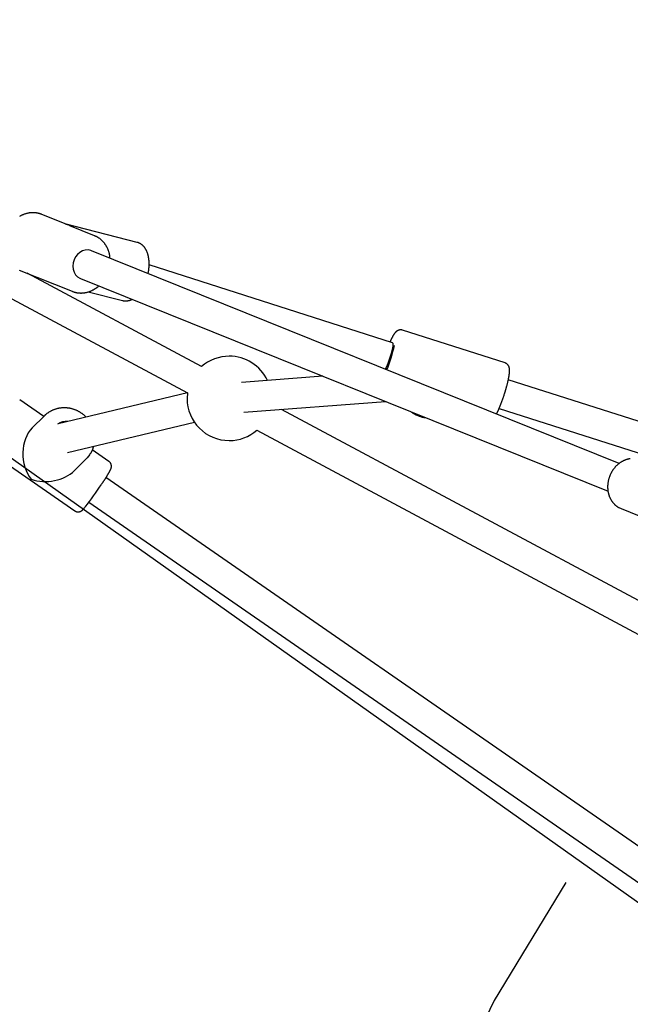
# Model space of a CAD drawing. Extents: x -4.79 to 4.77, y -4.43 to 5.35.
# Drawn here: x -1.98 to -1.66, y -0.67 to -0.15 of the extents above; entities that cross this region are included whole.
import ezdxf

# ---------------------------------------------------------------- set-up
doc = ezdxf.new("R2010")
doc.units = 0
doc.linetypes.add('DOT', pattern=[0.00635, 0, -0.00635])
doc.layers.add('LAYER01', color=7, linetype='Continuous')
doc.layers.add('LAYER10', color=7, linetype='Continuous')

msp = doc.modelspace()

# ---------------------------------------------------------------- linework, layer by layer
at = {"layer": 'LAYER01', "color": 7, "linetype": 'Continuous'}
for p, q in [((-2.302435174831543, -0.1560048656754974), (-1.346249014386329, -0.8336611883931644)), ((-2.125994399437103, -0.2201848225884922), (-1.892389372238312, -0.345287804513503)), ((-1.956986323246155, -0.2552892463498601), (-1.970061317333374, -0.2500153081708442)), ((-1.919111147770081, -0.2649842994504457), (-1.957100168117676, -0.2552601294808868)), ((-1.941937819370422, -0.2613592641644963), (-1.955121770748291, -0.2560413675599581)), ((-1.942130103954468, -0.2612836556725986), (-1.941937819370422, -0.2613592641644963)), ((-1.66208685959259, -0.3828665958934315), (-1.943475738414917, -0.2693651812367925)), ((-1.783000722774659, -0.3184956060939323), (-1.912814691909943, -0.2769922809892184)), ((-1.982031777748261, -0.2796920435719973), (-1.953908279785309, -0.2910359846644888)), ((-1.884835854419861, -0.3311830656819826), (-1.977790847667847, -0.2814026670747289)), ((-1.949460998424683, -0.284203548937369), (-1.668072834858093, -0.3977046506696227)), ((-1.953644410022888, -0.2911386983685976), (-1.953908279785309, -0.2910359846644888)), ((-1.945256605991516, -0.2913234876685625), (-1.927046433338318, -0.2959847944074161)), ((-1.722977683195267, -0.3292868780189046), (-1.777732327827606, -0.311781053453017)), ((-1.820187524208221, -0.3363474803262241), (-1.863519028076325, -0.3396344380670082)), ((-1.550959125408325, -0.3926825123124606), (-1.721244558939133, -0.3382398979955208)), ((-1.892408326515351, -0.3452776717238911), (-1.961303010830079, -0.3617865191989429)), ((-1.892403915771637, -0.3452800559096815), (-1.892588392147217, -0.3481557416015159)), ((-1.968950465568695, -0.3577763634019385), (-1.981805399307404, -0.3488733070188053)), ((-1.862308815368806, -0.3555886047177794), (-1.786703780540619, -0.3498535203032979)), ((-1.576535597690736, -0.4962877715223319), (-1.842122629532013, -0.3540573613934999)), ((-1.726119533428345, -0.3534791516356952), (-1.593771681436691, -0.3957925932698735)), ((-1.968753651031647, -0.3575805770450117), (-1.975171342739258, -0.3639642195992951)), ((-1.9563520702211, -0.3770530866675861), (-1.888674989589844, -0.3608360188298708)), ((-1.855326488861237, -0.3651361959271911), (-1.584089145311508, -0.5103925196670778)), ((-2.000024989494476, -0.3751800703101645), (-1.95241536224762, -0.4081536131196503)), ((-1.934195772060547, -0.3818468498282917), (-1.943086520084534, -0.3756892727904803)), ((-1.952604249366913, -0.386651788859892), (-1.946186557659302, -0.3802681463056093)), ((-1.61506332481781, -0.6126035349660403), (-1.935822740444336, -0.3904513763480674)), ((-1.944936946281586, -0.4036016958051207), (-1.624173119911346, -0.6257569240623005)), ((-1.662241980680618, -0.4064500825696476), (-1.661157593378219, -0.4069637106948384)), ((-1.661157593378219, -0.4069637106948384), (-1.647580728181992, -0.4124400960498343))]:
    msp.add_line(p, q, dxfattribs=at)
for points in [[(-1.970134452232514, -0.2500193612866881), (-1.970249592907992, -0.2499665932887699), (-1.970365819918517, -0.2499140058526664), (-1.970484217126787, -0.2498617791797959), (-1.970605869631675, -0.2498100936517746), (-1.970731862532055, -0.2497591296502207), (-1.970863280926799, -0.2497090675567483), (-1.97100120991478, -0.249660087752975), (-1.971146734594869, -0.2496123706205176), (-1.971300743627719, -0.2495660739345355), (-1.971463339843744, -0.24952126507177), (-1.971634429657234, -0.2494779887946766), (-1.971813919471433, -0.2494362898696226), (-1.972001715689582, -0.2493962130629793), (-1.972197724714922, -0.2493578031411133), (-1.972401852950697, -0.2493211048703971), (-1.972614006800147, -0.2492861630171976), (-1.972833954364475, -0.2492530856154192), (-1.973060910434571, -0.2492222337916684), (-1.973293951528474, -0.249194031933637), (-1.973532154149629, -0.2491689044322424), (-1.973774594801478, -0.2491472756783998), (-1.974020349987468, -0.2491295700630264), (-1.974268496211042, -0.2491162119770389), (-1.974518109975645, -0.2491076258113525), (-1.974768405867371, -0.2491041548261357), (-1.975019150675133, -0.2491058177685223), (-1.975270249307002, -0.2491125522520513), (-1.975521606652791, -0.2491242958916856), (-1.97577312760232, -0.2491409863023855), (-1.976024717045402, -0.2491625610991148), (-1.976276279871856, -0.2491889578968338), (-1.976527720971496, -0.2492201143105062), (-1.976778950260925, -0.2492559784496169), (-1.977029897623782, -0.2492965403942353), (-1.977280498010524, -0.2493418007211023), (-1.977530686351589, -0.2493917600058823), (-1.977780397577419, -0.2494464188242411), (-1.978029566618455, -0.2495057777518461), (-1.978278128405136, -0.2495698373643631), (-1.978526017867904, -0.2496385982374567), (-1.978773168534396, -0.2497120561747019), (-1.979019508181553, -0.2497901878620011), (-1.979264963223366, -0.2498729652215353), (-1.9795094600539, -0.2499603601712996), (-1.979752925067222, -0.2500523446292899), (-1.979995284657394, -0.2501488905135021), (-1.980236465218483, -0.2502499697419322), (-1.980476393144553, -0.2503555542325746), (-1.980714995373812, -0.2504656148454827), (-1.980952200884949, -0.2505801181589163), (-1.981187939239681, -0.2506990297074873), (-1.981422139980279, -0.2508223150186583), (-1.981654732649019, -0.2509499396198922), (-1.981885646788173, -0.2510818690386553)], [(-1.933650389560852, -0.2733283536725531), (-1.933668104732247, -0.2731181935537045), (-1.933686505138092, -0.2729076840002128), (-1.933706272810809, -0.2726964756832187), (-1.933728091383835, -0.2724842192209699), (-1.933752644490606, -0.2722705652317142), (-1.933780615764557, -0.2720551643337014), (-1.933812688839125, -0.2718376671451792), (-1.933849547347746, -0.2716177242843953), (-1.933891745202396, -0.2713950598628568), (-1.93393931741118, -0.2711696920869316), (-1.933992169265893, -0.2709417126214325), (-1.934050206055756, -0.270711213148582), (-1.934113333069989, -0.2704782853505985), (-1.934181455597811, -0.2702430209097038), (-1.934254478928443, -0.2700055115081175), (-1.934332308351107, -0.2697658488280579), (-1.93441485613557, -0.2695242088467062), (-1.934502062440582, -0.2692811048501563), (-1.934593874414936, -0.2690371343825813), (-1.934690239202675, -0.2687928950065961), (-1.934791103947846, -0.2685489842848145), (-1.934896415794493, -0.2683059997798477), (-1.935006121886663, -0.2680645390543114), (-1.9351201693684, -0.2678251996708193), (-1.935238501421065, -0.2675884903085637), (-1.93536104532044, -0.2673545642453323), (-1.935487724395291, -0.2671234858376988), (-1.935618461966549, -0.2668953194611344), (-1.935753181355147, -0.2666701294911082), (-1.935891805882015, -0.2664479803030906), (-1.936034258868085, -0.2662289362725528), (-1.936180463634289, -0.2660130617749646), (-1.936330349326294, -0.2658004251968359), (-1.936483868314953, -0.2655911110953012), (-1.936640978816928, -0.265385208002402), (-1.936801639038344, -0.2651828044682449), (-1.936965807185326, -0.2649839890429374), (-1.937133441463999, -0.2647888502765888), (-1.937304500080489, -0.2645974767193046), (-1.937478941240922, -0.2644099569211925), (-1.937656679369741, -0.2642263823117436), (-1.937837453674025, -0.2640468559496603), (-1.938020959605065, -0.2638714837411159), (-1.93820689260121, -0.2637003716082421), (-1.938394948100802, -0.2635336254731687), (-1.938584821542188, -0.2633713512580251), (-1.938776208363713, -0.2632136548849418), (-1.938968804003723, -0.2630606422760475), (-1.939162350353375, -0.262912430622837), (-1.939356775012612, -0.2627691822880788), (-1.939552052063465, -0.2626310708770988), (-1.939748155573327, -0.2624982700086261), (-1.939945059609593, -0.2623709533013911), (-1.940142738239656, -0.262249294374123), (-1.940341165530908, -0.2621334668455492), (-1.940540315550744, -0.2620236443344018), (-1.940740152187767, -0.2619198427911446), (-1.940940598505578, -0.261821447564744), (-1.941141567420371, -0.2617276863154602), (-1.94134297183265, -0.2616377867137723), (-1.941544724642917, -0.2615509764301621), (-1.941746738751676, -0.2614664831351085), (-1.941948927059429, -0.2613835344990947), (-1.942151202466678, -0.2613013581925999)], [(-1.913336172947083, -0.2815223532014371), (-1.913298585855946, -0.2813498975543436), (-1.913261205210671, -0.2811766331607617), (-1.91322423384881, -0.2810017515438658), (-1.913187876412069, -0.2808244440919987), (-1.913152337542154, -0.2806439021935035), (-1.913117821880773, -0.2804593172367231), (-1.913084534069631, -0.280269880610002), (-1.913052678750435, -0.280074783701681), (-1.913022427658933, -0.2798733683587232), (-1.912993820925656, -0.2796655783687272), (-1.912966865769853, -0.2794515079475791), (-1.912941569413437, -0.2792312513263311), (-1.912917939078317, -0.2790049027360353), (-1.912895981986405, -0.2787725564077424), (-1.912875705359614, -0.2785343065725052), (-1.912857116419852, -0.2782902474613757), (-1.912840254194441, -0.2780405982801238), (-1.912825284945989, -0.2777860782577475), (-1.912812406738616, -0.2775275315624336), (-1.912801817638388, -0.277265802380134), (-1.912793715711375, -0.2770017348967994), (-1.912788299023645, -0.2767361732983823), (-1.912785765641267, -0.2764699617708336), (-1.912786313630307, -0.2762039445001049), (-1.912790107168678, -0.2759388356464861), (-1.912797174885429, -0.2756748294086191), (-1.912807511520376, -0.2754119899192), (-1.912821111813872, -0.2751503813310652), (-1.91283797050627, -0.2748900677970537), (-1.912858082337926, -0.2746311134700026), (-1.912881442049192, -0.2743735825027502), (-1.912908044380422, -0.2741175390481336), (-1.912937890466691, -0.2738630476936257), (-1.912971007013471, -0.2736101749108996), (-1.913007427123378, -0.2733589875646443), (-1.913047183897818, -0.273109552540359), (-1.913090310438195, -0.2728619367235434), (-1.913136839845916, -0.272616206999694), (-1.913186805222383, -0.272372430254311), (-1.913240239669001, -0.272130673372893), (-1.913297164376426, -0.2718910289534088), (-1.91335755286885, -0.2716536925823966), (-1.913421366766417, -0.271418885519241), (-1.91348856768592, -0.2711868290431405), (-1.913559117244151, -0.2709577444332893), (-1.913632977057903, -0.2707318529688868), (-1.91371010874397, -0.2705093759291287), (-1.913790473919143, -0.270290534593212), (-1.913874029601889, -0.2700755255083361), (-1.913960714379076, -0.2698644464211976), (-1.914050462250185, -0.2696573703100708), (-1.914143207209226, -0.269454370171442), (-1.91423888325021, -0.2692555190017979), (-1.914337424367147, -0.2690608897976247), (-1.91443876455405, -0.2688705555554092), (-1.914542837804927, -0.2686845892716383), (-1.914649571091079, -0.2685030519514595), (-1.914758863240688, -0.2683259567466529), (-1.91487060607416, -0.2681533047856651), (-1.914984691404435, -0.2679850972129399), (-1.915101011044449, -0.2678213351729222), (-1.915219456807142, -0.267662019810056), (-1.915339920505452, -0.2675071522687844), (-1.915462293952318, -0.2673567336935523), (-1.915586505133137, -0.2672107582637387), (-1.915712626659418, -0.2670691923914071), (-1.915840767333336, -0.2669319954970013), (-1.915971035947959, -0.2667991270142422), (-1.916103541296361, -0.2666705463768511), (-1.916238392171611, -0.266546213018549), (-1.916375697366779, -0.266426086373057), (-1.916515565674937, -0.2663101258740964), (-1.916657942229169, -0.2661983232428902), (-1.916802117448237, -0.2660907994241721), (-1.916947218112166, -0.2659877076291759), (-1.917092370990358, -0.2658892010796365), (-1.917236702852211, -0.2657954329972871), (-1.917379340467129, -0.2657065566038649), (-1.917519410604511, -0.265622725121103), (-1.917656040033757, -0.2655440917707362), (-1.917788478789272, -0.2654707884994955), (-1.917916469890857, -0.2654028622067995), (-1.918039879644637, -0.2653403385020061), (-1.918158574346075, -0.2652832430019989), (-1.918272420290638, -0.2652316013236662), (-1.918381283773789, -0.2651854390838911), (-1.918485031090992, -0.2651447818995623), (-1.918583528537712, -0.2651096553875636), (-1.918676776860477, -0.2650799651349538), (-1.918765314545941, -0.2650551366397298), (-1.918849814550141, -0.2650344753614181), (-1.918930949819955, -0.2650172867638678), (-1.919009393302259, -0.2650028763109252), (-1.919085817943931, -0.2649905494664387), (-1.91916089669185, -0.2649796116942568), (-1.919235302492891, -0.2649693684582264)], [(-1.943475738414917, -0.2693651812367925), (-1.943855360397492, -0.2692271964841373), (-1.945311680683289, -0.2689508693509584), (-1.946822062381897, -0.2690408127599248), (-1.948315933593903, -0.2694928543859009), (-1.949723437675629, -0.270285834579993), (-1.950978711494598, -0.271382649450827), (-1.952023104080353, -0.2727320688062203), (-1.952807739624176, -0.2742709713273534), (-1.953295961269532, -0.2759273844056612), (-1.95346494043747, -0.2776238816075808), (-1.953306749710236, -0.2792811291509153), (-1.952828839668426, -0.2808216111951355), (-1.952053502449188, -0.2821733253293521), (-1.951016977676545, -0.2832730608277799), (-1.949767783531342, -0.2840694086843016), (-1.949460998424683, -0.284203548937369)], [(-1.953620568164978, -0.291136209874678), (-1.953396938567685, -0.2912110652396595), (-1.953173019326203, -0.2912852145360532), (-1.952948517993724, -0.2913579521572129), (-1.952723143524748, -0.2914285722655205), (-1.952496604873774, -0.2914963690233585), (-1.952268610995304, -0.291560636593111), (-1.95203887084384, -0.2916206691371589), (-1.951807093373881, -0.2916757608178858), (-1.951573060511795, -0.2917253506023785), (-1.951336846200095, -0.2917694566429813), (-1.951098597316392, -0.2918082419063306), (-1.950858460756683, -0.2918418693542704), (-1.950616583416963, -0.2918705019486421), (-1.950373112193229, -0.2918943026512882), (-1.950128193981476, -0.291913434424051), (-1.949881975677699, -0.2919280602287735), (-1.949634604190045, -0.2919383036141255), (-1.949386226609146, -0.2919441304574477), (-1.949136989999532, -0.2919454672282308), (-1.948887041444859, -0.2919422403933046), (-1.948636528028784, -0.2919343764195002), (-1.948385596834963, -0.2919218017736461), (-1.948134394947053, -0.2919044429225713), (-1.947883069448709, -0.2918822263331062), (-1.947631754676576, -0.2918550972331364), (-1.947380534118289, -0.2918230758984195), (-1.947129478474747, -0.2917862013647276), (-1.946878658466707, -0.2917445126683536), (-1.946628144814932, -0.2916980488455898), (-1.946378008240181, -0.2916468489327299), (-1.946128319463214, -0.2915909519660655), (-1.945879149204791, -0.2915303969818897), (-1.945630572480233, -0.2914652133566955), (-1.945382681622945, -0.291395391852171), (-1.945135573220939, -0.2913209135632312), (-1.9448893438822, -0.2912417595882787), (-1.944644090214719, -0.2911579110257156), (-1.944399908826481, -0.2910693489739438), (-1.944156896325475, -0.2909760545313638), (-1.94391514931969, -0.2908780087963795), (-1.943674865706543, -0.290775303618199), (-1.943436648678081, -0.2906684738950449), (-1.943201202676666, -0.2905581652628667), (-1.942969232164216, -0.2904450233641561), (-1.94274144160265, -0.2903296938414018), (-1.942518535453889, -0.2902128223370941), (-1.94230121817985, -0.290095054493723), (-1.942090194242452, -0.2899770359537781), (-1.941886065883193, -0.2898593145665757), (-1.941689026585413, -0.2897420470679471), (-1.941499167576736, -0.289625292383629), (-1.94131658010243, -0.2895091094478209), (-1.941141355407767, -0.2893935571947189), (-1.940973584738017, -0.2892786945585211), (-1.940813359338449, -0.2891645804734242), (-1.940660770454335, -0.2890512738736272), (-1.940515733114168, -0.2889388058113461), (-1.940377457578851, -0.2888270958753319), (-1.940244977864076, -0.2887160357539404), (-1.940117327999753, -0.2886055171447341), (-1.939993542015793, -0.2884954317452761), (-1.939872653942103, -0.2883856712531294), (-1.939753697808595, -0.2882761273658557), (-1.939635707645177, -0.2881666917810197)], [(-1.927068963894043, -0.295939062743712), (-1.926939679807199, -0.2959742250459196), (-1.926809941932283, -0.2960088041406543), (-1.926679293147565, -0.2960422173784413), (-1.926547277998143, -0.2960738818308054), (-1.926413441029116, -0.296103214569273), (-1.926277326785584, -0.2961296326653692), (-1.926138479812646, -0.2961525531906212), (-1.9259964446554, -0.2961713932165532), (-1.925850869123185, -0.296185674321768), (-1.925701814160097, -0.2961953361003912), (-1.925549443952243, -0.2962004226572738), (-1.925393922696846, -0.296200978095445), (-1.925235414591126, -0.2961970465179301), (-1.925074083832307, -0.2961886720277568), (-1.924910094617609, -0.2961758987279512), (-1.924743611144253, -0.2961587707215425), (-1.924574970069243, -0.2961374053940994), (-1.924405197975418, -0.2961122132619946), (-1.924235493880621, -0.2960836781239637), (-1.924067056815085, -0.2960522837788339), (-1.923901085809042, -0.2960185140254317), (-1.923738779892724, -0.2959828526625823), (-1.923581338096362, -0.2959457834891136), (-1.923429959450188, -0.2959077903038501), (-1.923285649786418, -0.2958692967485634), (-1.92314864222999, -0.2958304858514852), (-1.923018976683598, -0.2957914804795957), (-1.92289669306205, -0.2957524035019745), (-1.922781831280155, -0.2957133777876982), (-1.922674431252719, -0.2956745262058473), (-1.922574532894552, -0.2956359716254998), (-1.922482176120461, -0.295597836915734), (-1.922397236235449, -0.2955602131573776), (-1.922318930171405, -0.2955230642992196), (-1.922246310231523, -0.2954863224958061), (-1.922178428728443, -0.2954499199046804), (-1.922114337974806, -0.2954137886833847), (-1.92205309028325, -0.2953778609894623), (-1.921993737966415, -0.2953420689804545), (-1.921935333336941, -0.295306344813904)], [(-1.777742877849732, -0.3118094997697358), (-1.777803036548742, -0.3117843264193968), (-1.777863704555816, -0.3117595416074869), (-1.777925384858835, -0.3117355347478445), (-1.777988583605774, -0.3117126948166015), (-1.778053806944608, -0.3116914107898898), (-1.778121561023307, -0.3116720716438442), (-1.778192351989847, -0.3116550663545974), (-1.778266685992199, -0.3116407838982821), (-1.778344935070496, -0.3116295404458079), (-1.778426934793815, -0.3116213609566818), (-1.778512386634731, -0.3116161975824734), (-1.778600992060152, -0.3116140024761095), (-1.778692452536977, -0.3116147277905184), (-1.778786469532117, -0.3116183256786255), (-1.778882744512473, -0.3116247482933582), (-1.778980978944953, -0.3116339477876434), (-1.779080841137522, -0.3116458820677488), (-1.779181866714166, -0.311660532054074), (-1.779283558153714, -0.3116778844201391), (-1.779385417928098, -0.3116979258395749), (-1.779486948509255, -0.3117206429860143), (-1.779587652369124, -0.3117460225330857), (-1.77968703197964, -0.3117740511544214), (-1.77978458981274, -0.311804715523652), (-1.779879918887244, -0.3118379783517693), (-1.779972974356243, -0.3118737064873368), (-1.780063801934929, -0.3119117428196743), (-1.780152447330887, -0.3119519302364028), (-1.780238956251703, -0.3119941116251442), (-1.78032337440496, -0.3120381298735203), (-1.78040574749824, -0.3120838278691542), (-1.780486121239131, -0.3121310484996657), (-1.780564558018996, -0.3121796663724926), (-1.780641186914944, -0.31222968295242), (-1.780716153701973, -0.3122811314303056), (-1.780789604148029, -0.3123340449938771), (-1.780861684021053, -0.3123884568308658), (-1.780932539088993, -0.3124444001289987), (-1.781002315119788, -0.3125019080760055), (-1.781071157881387, -0.312561013859614), (-1.781139227116003, -0.3126217896352063), (-1.781206738421115, -0.3126844633984774), (-1.781273921380423, -0.3127493021214295), (-1.781341005571655, -0.3128165727717379), (-1.78140822057253, -0.3128865423170793), (-1.781475795960775, -0.3129594777251272), (-1.781543961314119, -0.3130356459635575), (-1.781612946210283, -0.3131153140000458), (-1.781682934467176, -0.3131987140050557), (-1.781753926824132, -0.3132859389198072), (-1.781825878271901, -0.3133770468998536), (-1.781898743795616, -0.3134720960949749), (-1.781972478380407, -0.3135711446549512), (-1.782047037011411, -0.3136742507295638), (-1.782122374673759, -0.3137814724685937), (-1.782198446352582, -0.3138928680218208), (-1.782275227790336, -0.3140085172877753), (-1.782352777718047, -0.3141285871052074), (-1.782431175635697, -0.3142532660772682), (-1.78251050103745, -0.3143827427992821), (-1.782590833417468, -0.3145172058665741), (-1.782672252269919, -0.3146568438744692), (-1.782754837088965, -0.3148018454182918), (-1.78283866736877, -0.3149523990933675), (-1.78292370788615, -0.3151084222398874), (-1.783009464503237, -0.3152687471022081), (-1.783095328377754, -0.3154319346910671), (-1.783180690660953, -0.3155965460064441), (-1.783264942504087, -0.3157611420483188), (-1.783347475058408, -0.3159242838166717), (-1.783427679475171, -0.3160845323114824), (-1.783504946905627, -0.3162404485327306), (-1.783578782028972, -0.3163908506608873), (-1.783649143593179, -0.3165355855168148), (-1.783716103886445, -0.3166747571251708), (-1.78377973519083, -0.3168084694989626), (-1.783840109788389, -0.3169368266511949), (-1.78389729996118, -0.3170599325948737), (-1.783951377991262, -0.3171778913430056), (-1.78400241616069, -0.3172908069085951), (-1.784050536534101, -0.3173988688791054), (-1.784096060271207, -0.3175026090656802), (-1.784139358324364, -0.3176026448751014), (-1.784180801640899, -0.3176995937035638), (-1.784220761168135, -0.317794072947258), (-1.784259607853399, -0.3178867000023761), (-1.784297712644014, -0.3179780922651094), (-1.784335446487304, -0.3180688671316513)], [(-1.783000722774659, -0.3184956060939323), (-1.782857194790039, -0.3186812894635684), (-1.782798484214935, -0.3192212032371051), (-1.782863155254516, -0.3200835036330707), (-1.7830481680719, -0.3212278532081133), (-1.783344879993592, -0.3226007418923862), (-1.783739403137359, -0.3241379903846272), (-1.784213319667969, -0.3257677005820761), (-1.784744397052918, -0.3274136977487093), (-1.785307899364624, -0.3289989875846391), (-1.785877481350097, -0.330449451714087), (-1.786426380523835, -0.3316972749524601), (-1.786850586780701, -0.332541738658477)], [(-1.727552339681778, -0.3564603524499426), (-1.727513911967105, -0.3563943943981606), (-1.727475113698178, -0.3563274381605835), (-1.727435566996759, -0.3562584873198373), (-1.727394897646594, -0.3561865445743363), (-1.727352731431439, -0.3561106126224983), (-1.727308694135045, -0.3560296941627357), (-1.727262411541166, -0.3559427918934661), (-1.727213509433553, -0.3558489085131049), (-1.727161673949786, -0.3557472143794425), (-1.727106832668692, -0.3556375505365375), (-1.727048973515515, -0.3555199256738918), (-1.726988084419202, -0.3553943484879752), (-1.726924153308705, -0.3552608276752548), (-1.726857168112969, -0.3551193719321996), (-1.726787116760943, -0.3549699899552771), (-1.72671398718158, -0.3548126904409566), (-1.726637827648939, -0.3546475781060326), (-1.726558927852591, -0.3544751418210914), (-1.726477637817209, -0.3542959664563368), (-1.726394307572471, -0.3541106368923247), (-1.726309287148056, -0.3539197380096156), (-1.726222926573643, -0.3537238546887652), (-1.726135575878907, -0.3535235718103325), (-1.726047585093531, -0.3533194742548749), (-1.725959255272632, -0.3531120815754832), (-1.725870691617641, -0.3529016521164082), (-1.725781950342703, -0.3526883788655676), (-1.725693087668322, -0.3524724548253131), (-1.72560415981501, -0.352254072997995), (-1.725515223003269, -0.3520334263859629), (-1.725426333453607, -0.351810707991569), (-1.725337547386536, -0.351586110817163), (-1.725248914334887, -0.3513598029506281), (-1.725160457130196, -0.3511318529421628), (-1.725072191902215, -0.3509023043931601), (-1.724984134787755, -0.3506712009221806), (-1.724896301923623, -0.3504385861477861), (-1.724808709446628, -0.3502045036885378), (-1.724721373493578, -0.3499689971629968), (-1.72463431020128, -0.3497321101897258), (-1.7245475368897, -0.3494938915278559), (-1.724461075660552, -0.349254410628318), (-1.724374949784668, -0.3490137420456085), (-1.724289182539902, -0.3487719603527261), (-1.724203797204105, -0.3485291401226697), (-1.724118817055128, -0.3482853559284378), (-1.724034265370825, -0.3480406823430282), (-1.723950165429044, -0.3477951939394422), (-1.723866540824876, -0.3475489658614561), (-1.723783416470099, -0.3473020756711122), (-1.723700817580085, -0.3470546014626215), (-1.723618769377032, -0.3468066213494979), (-1.72353729708313, -0.3465582134452579), (-1.723456425920577, -0.3463094558634175), (-1.723376181111563, -0.3460604267174925), (-1.723296587878285, -0.3458112041209984), (-1.723217671406144, -0.3455618666797494), (-1.72313945677897, -0.3453124951071696), (-1.723061969030771, -0.3450631705694347), (-1.72298523320207, -0.3448139742524928), (-1.722909274333391, -0.3445649873422935), (-1.722834117465259, -0.3443162910247865), (-1.722759787638191, -0.3440679664859199), (-1.722686309892716, -0.3438200949116434), (-1.722613708884788, -0.3435727569027265), (-1.722542007774662, -0.34332603085812), (-1.722471229325867, -0.343079994551911), (-1.722401396308008, -0.3428347257780293), (-1.722332531490696, -0.3425903023304031), (-1.722264657643537, -0.3423468020029621), (-1.722197797536139, -0.3421043025896367), (-1.722131973938112, -0.3418628818843551), (-1.722067209185753, -0.3416226163188276), (-1.722003523920795, -0.3413835770124292), (-1.721940938340618, -0.3411458336833026), (-1.721879472648117, -0.3409094560690971), (-1.721819147046198, -0.3406745139074624), (-1.72175998173776, -0.3404410769360478), (-1.721701996925701, -0.3402092148925007), (-1.721645212812926, -0.3399789975144727), (-1.721589649118431, -0.3397504918245304), (-1.721535323659577, -0.3395237541163742), (-1.721482253760116, -0.339298837931064), (-1.721430456748652, -0.3390757968284395), (-1.721379949953795, -0.3388546843683399), (-1.721330750704148, -0.338635554110605), (-1.721282876328313, -0.3384184596150732), (-1.7212363441549, -0.3382034544415841), (-1.721191170882994, -0.337990587157322), (-1.721147370722117, -0.3377798864828209), (-1.721104957244125, -0.3375713761105394), (-1.72106394402495, -0.3373650797506444), (-1.72102434464052, -0.3371610211133058), (-1.720986172666767, -0.3369592239086914), (-1.720949441679617, -0.3367597118469703), (-1.720914165255003, -0.3365625086383089), (-1.720880358955949, -0.3363676230449387), (-1.720848046316334, -0.3361750041520515), (-1.720817252850714, -0.3359845860641236), (-1.72078800407685, -0.3357963029020196), (-1.720760325512509, -0.3356100887866049), (-1.720734242675457, -0.3354258778387438), (-1.720709781083456, -0.3352436041793018), (-1.72068696625427, -0.3350632019291441), (-1.720665828561477, -0.33488467261094), (-1.72064641781764, -0.3347082874599305), (-1.720628788686638, -0.3345343850830614), (-1.720612995834602, -0.3343633041023295), (-1.720599093927655, -0.3341953831397292), (-1.720587137631926, -0.3340309608172584), (-1.720577181613546, -0.3338703757569116), (-1.720569280538639, -0.3337139665806864), (-1.720563493868127, -0.3335619586681951), (-1.720559900250005, -0.3334141245219452), (-1.720558583124806, -0.3332701233756515), (-1.720559625934189, -0.3331296144762381), (-1.720563112119816, -0.3329922570706221), (-1.720569125123346, -0.3328577104057264), (-1.720577748386439, -0.3327256337284695), (-1.720589065350754, -0.3325956862857742), (-1.720603133004127, -0.3324676058484184), (-1.720619902517186, -0.3323414443629315), (-1.720639298607277, -0.3322173322767565), (-1.720661245991472, -0.3320954000488075), (-1.720685669386844, -0.3319757781380007), (-1.720712493510467, -0.3318585970032502), (-1.720741643079417, -0.3317439871034714), (-1.720773042810763, -0.3316320788975799), (-1.72080664690657, -0.3315229512928106), (-1.720842527496426, -0.3314164770563572), (-1.72088078619846, -0.3313124773846842), (-1.720921524629025, -0.331210773483779), (-1.720964844404475, -0.3311111865596315), (-1.721010847141165, -0.33101353781823), (-1.721059634455445, -0.3309176484655628), (-1.721111307963672, -0.3308233397076197), (-1.721165933843119, -0.3307304838529709), (-1.721223436490462, -0.3306391576781902), (-1.721283704870241, -0.3305494890459558), (-1.721346627943523, -0.3304616058271834), (-1.721412094671373, -0.3303756358927893), (-1.721479994014863, -0.3302917071136918), (-1.72155021493506, -0.330209947360805), (-1.72162264639303, -0.3301304845050469), (-1.721697173050428, -0.3300534764639219), (-1.721773662336102, -0.3299792013890213), (-1.721851977389528, -0.3299079674648868), (-1.721931981345158, -0.3298400828828775), (-1.722013537337447, -0.3297758558343544), (-1.722096508500851, -0.3297155945106782), (-1.722180757969822, -0.3296596071032075), (-1.722266148878814, -0.3296082018033045), (-1.722352546250892, -0.3295615335509145), (-1.722439822619317, -0.329519144315045), (-1.722527852418599, -0.3294804228033704), (-1.722616510076929, -0.3294447577285262), (-1.722705670022499, -0.3294115378031446), (-1.722795206683495, -0.3293801517398613), (-1.722884994488111, -0.3293499882513101), (-1.722974907864536, -0.3293204360501242)], [(-1.946370914825592, -0.3582084225707542), (-1.946556103374225, -0.3580264067670274), (-1.946741896031494, -0.3578448239465846), (-1.946928893958417, -0.3576641088960905), (-1.947117699789822, -0.3574846955005225), (-1.947308916160536, -0.3573070176448535), (-1.947503145705386, -0.3571315092140585), (-1.947700991059201, -0.3569586040931134), (-1.947903054856805, -0.3567887361669926), (-1.948109807373119, -0.3566222577971442), (-1.948321189332572, -0.3564591953476932), (-1.948537009131358, -0.3562994936315869), (-1.948757075149834, -0.356143097475595), (-1.948981195768356, -0.3559899517064916), (-1.949209179367282, -0.3558400011510472), (-1.94944083432697, -0.3556931906360352), (-1.949675969027775, -0.3555494649882268), (-1.949914395095162, -0.3554088103686977), (-1.950155937012054, -0.3552713783628152), (-1.950400422541612, -0.3551373618653693), (-1.950647679429433, -0.3550069537835909), (-1.950897535421112, -0.3548803470247106), (-1.951149818262243, -0.3547577344959582), (-1.951404355698424, -0.3546393091045649), (-1.951660975475248, -0.3545252637577603), (-1.951919517946617, -0.3544157618801581), (-1.952179873761725, -0.3543108490364385), (-1.952441946217473, -0.3542105412885097), (-1.952705638591066, -0.3541148547083578), (-1.952970854159703, -0.3540238053679675), (-1.953237496200585, -0.3539374093393264), (-1.953505467990915, -0.3538556826944177), (-1.953774672807892, -0.3537786415052298), (-1.954045016318015, -0.3537063027488602), (-1.954316413597581, -0.3536386870750315), (-1.954588782154296, -0.3535758160236724), (-1.95486203947481, -0.3535177111421655), (-1.955136103045774, -0.3534643939778953), (-1.955410890353836, -0.3534158860782422), (-1.955686318885647, -0.3533722089905909), (-1.955962306127856, -0.3533333842623215), (-1.956238768666004, -0.3532994304833268), (-1.956515619328547, -0.353270354444574), (-1.956792770086445, -0.3532461599706712), (-1.95707013288885, -0.3532268508906603), (-1.957347619684916, -0.3532124310335826), (-1.957625142423795, -0.3532029042284817), (-1.957902613054639, -0.3531982743043985), (-1.958179943526603, -0.3531985450903746), (-1.958457045819616, -0.3532037187810235), (-1.958733831882011, -0.3532137910426575), (-1.9590102137371, -0.3532287559044657), (-1.959286103386094, -0.3532486073969855), (-1.959561412830203, -0.3532733395507548), (-1.95983605407064, -0.3533029463963094), (-1.960109939108614, -0.3533374219641857), (-1.960382979945338, -0.3533767602849203), (-1.960655090202963, -0.3534209521053011), (-1.96092618983372, -0.353469975024678), (-1.961196200454693, -0.3535238033622061), (-1.961465043661011, -0.3535824114352633), (-1.961732641047801, -0.3536457735612274), (-1.961998914210191, -0.3537138640574772), (-1.962263784743308, -0.3537866572413888), (-1.962527174242282, -0.3538641274303427), (-1.962789000579498, -0.3539462512439243), (-1.963049166586744, -0.3540330144766011), (-1.963307571415818, -0.3541244052347534), (-1.963564114197142, -0.354220411619907), (-1.963818694061138, -0.3543210217335916), (-1.964071210138228, -0.3544262236773347), (-1.964321561558834, -0.3545360055526636), (-1.964569647453376, -0.354650355461106), (-1.964815326813848, -0.3547692005331193), (-1.965058297936138, -0.3548922239599066), (-1.965298219018385, -0.3550190479773045), (-1.965534748238388, -0.3551492948132976), (-1.965767543773945, -0.3552825866958705), (-1.965996263802856, -0.3554185458530077), (-1.966220566502919, -0.3555567945126938), (-1.966440110051932, -0.3556969549029126), (-1.966654584572288, -0.3558387128399803), (-1.966863807835863, -0.3559820084225263), (-1.967067629595953, -0.3561268453578013), (-1.96726589958744, -0.35627322734291), (-1.967458467545208, -0.3564211580749571), (-1.967645183204138, -0.3565706412510495), (-1.967825896299115, -0.3567216805682905), (-1.968000456565019, -0.356874279723787), (-1.968168870110859, -0.3570284092365833), (-1.968331768433808, -0.3571839068310419), (-1.968489939436115, -0.3573405770770215), (-1.968644171004554, -0.3574982245326017), (-1.968795251025899, -0.3576566537558616), (-1.968943967386923, -0.357815669304882), (-1.9690911079744, -0.3579750757377423), (-1.969237460675104, -0.3581346776125226)], [(-1.772807255634461, -0.3554588305049426), (-1.772674576698638, -0.3555603661173892), (-1.772540841235461, -0.3556619297736711), (-1.772404986298686, -0.3557635512660155), (-1.772265952151515, -0.3558652595124542), (-1.772122679057145, -0.3559670834310188), (-1.771974107278781, -0.3560690519397396), (-1.771819177079622, -0.3561711939566489), (-1.771656828722867, -0.3562735383997776), (-1.771486194761856, -0.3563760884838789), (-1.771307176997332, -0.3564787445533911), (-1.771119869495358, -0.3565813812658174), (-1.770924366334403, -0.3566838732704897), (-1.77072076159294, -0.356786095216739), (-1.770509149349437, -0.3568879217538965), (-1.770289623682371, -0.3569892275312955), (-1.770062278670208, -0.3570898871982657), (-1.769827540787074, -0.357189691334499), (-1.769587166200754, -0.3572880941847202), (-1.769343243442962, -0.3573844659401282), (-1.76909786106127, -0.3574781767838667), (-1.768853107603251, -0.3575685968990749), (-1.768611071616484, -0.3576550964688966), (-1.76837384164854, -0.3577370456764725), (-1.768143506246996, -0.3578138147049442), (-1.76792182880616, -0.3578848886752167), (-1.767709272229122, -0.3579502124123318), (-1.767505974230892, -0.3580098456924982), (-1.767312072543888, -0.3580638482852205), (-1.767127704900526, -0.3581122799600061), (-1.766953009033224, -0.358155200486361), (-1.7667881226744, -0.3581926696337904), (-1.766633183556473, -0.3582247471718019), (-1.766488096337856, -0.358251593992475), (-1.766351833485874, -0.3582737754490646), (-1.766223134363875, -0.3582919580257202), (-1.766100738350196, -0.3583068082024301), (-1.765983384823175, -0.3583189924591839), (-1.765869813161145, -0.3583291772759707), (-1.765758762742444, -0.3583380291327795), (-1.765648972945405, -0.3583462145096)], [(-1.969252541908417, -0.3581018643670569), (-1.969185963520203, -0.3580292659097203), (-1.968753651031647, -0.3575805770450117)], [(-1.944336429485474, -0.3780204998546131), (-1.945754185566102, -0.3798194425397401), (-1.947258845218811, -0.381234531312514)], [(-1.944305315860901, -0.377982799916793), (-1.944200694230166, -0.3778163002188601), (-1.944096375591231, -0.3776496093333049), (-1.943992659946964, -0.3774825382713779), (-1.943889848794701, -0.3773148969448918), (-1.943788243631776, -0.3771464952656609), (-1.943688145955523, -0.3769771431454984), (-1.943589857263277, -0.3768066504962193), (-1.943493679052373, -0.3766348272296361), (-1.94339989958934, -0.3764615172410746), (-1.943308754272505, -0.376286700455399), (-1.943220465253673, -0.3761103907537018), (-1.943135254692505, -0.3759326020307168), (-1.943053344748665, -0.3757533481811777), (-1.942974957581816, -0.3755726430998191), (-1.942900315351622, -0.3753905006813739), (-1.942829640217745, -0.3752069348205767), (-1.94276303003062, -0.375021986447681), (-1.94270008544893, -0.3748358047348864), (-1.942640282809224, -0.3746485658613783), (-1.942583098454506, -0.3744604460206098), (-1.942528008727777, -0.3742716214060315), (-1.942474489972043, -0.3740822682110968), (-1.942422018530302, -0.3738925626292572), (-1.942370070745559, -0.3737026808539655)], [(-1.938145473846588, -0.3940157490067966), (-1.937959668749802, -0.3937369797050845), (-1.937866195128326, -0.3935966128986251), (-1.937772035285513, -0.3934550682613014), (-1.937676960480917, -0.393311953182825), (-1.937580741974093, -0.3931668750529063), (-1.937483151024594, -0.3930194412612588), (-1.937383958891975, -0.3928692591975934), (-1.937282991680434, -0.3927160231634077), (-1.937180294927414, -0.3925597751899476), (-1.937075968999383, -0.3924006441966408), (-1.936970114270617, -0.3922387591147185), (-1.936862831115393, -0.3920742488754118), (-1.936754219907987, -0.3919072424099497), (-1.936644381022678, -0.3917378686495633), (-1.936533414833741, -0.391566256525483), (-1.936421464783918, -0.3913926041376344), (-1.936308846648741, -0.3912173863511744), (-1.936195919255367, -0.3910411471741148), (-1.936083041439373, -0.390864430627387), (-1.935970572036335, -0.3906877807319236), (-1.935858869881832, -0.3905117415086559), (-1.935748293811439, -0.3903368569785167), (-1.935639202660732, -0.3901636711624387), (-1.935531899553226, -0.3899926437662243), (-1.935426464824626, -0.3898238973300966), (-1.935322923081303, -0.3896574700520259), (-1.935221298938265, -0.3894934001435447), (-1.935121617010518, -0.3893317258161852), (-1.935023901913069, -0.3891724852814799), (-1.934928178260925, -0.389015716750961), (-1.934834470669094, -0.38886145843616), (-1.934742800139462, -0.3887097397127942), (-1.934653173277631, -0.3885605547042394), (-1.934565593060028, -0.3884138886720758), (-1.934480062471111, -0.3882697268908739), (-1.934396584495332, -0.3881280546352029), (-1.934315162117148, -0.3879888571796338), (-1.934235798321014, -0.387852119798737), (-1.934158496091385, -0.3877178277670819), (-1.934083282240515, -0.3875860139383402), (-1.934010278939149, -0.3874569015627363), (-1.933939632172319, -0.3873307614466953), (-1.933871487931813, -0.3872078644080928), (-1.933805992209417, -0.3870884812648049), (-1.933743290996919, -0.3869728828347069), (-1.933683530286108, -0.3868613399356745), (-1.933626856068771, -0.3867541233855829), (-1.933573359728606, -0.3866513946411477), (-1.933522914253291, -0.3865528777802862), (-1.933475338012034, -0.3864581875009421), (-1.933430449379234, -0.3863669385104651), (-1.933388066729287, -0.3862787455162063), (-1.933348008436593, -0.3861932232255159), (-1.933310092875548, -0.3861099863457444), (-1.933274138420552, -0.3860286495842421), (-1.933239985795792, -0.3859488700101517), (-1.933207565150388, -0.3858704741928686), (-1.933176828975888, -0.3857933310484146), (-1.933147729767518, -0.3857173095003936), (-1.933120220020507, -0.3856422784724112), (-1.933094252230084, -0.3855681068880715), (-1.933069778891475, -0.3854946636709799), (-1.93304675249991, -0.3854218177447405), (-1.933025135881877, -0.385349418475686), (-1.933004933205098, -0.3852772370443185), (-1.93298615896393, -0.3852050250615103), (-1.932968827655043, -0.3851325341443111), (-1.932952953775105, -0.3850595159097714), (-1.932938551820787, -0.384985721974943), (-1.932925636288758, -0.3849109039568751), (-1.932914221675688, -0.3848348134726195), (-1.932904341447919, -0.3847572437304472), (-1.932896104959681, -0.384678154346084), (-1.93288964053225, -0.3845975465143129), (-1.932885076488216, -0.3845154214359988), (-1.932882541150168, -0.3844317803120067), (-1.932882162840696, -0.3843466243432009), (-1.93288406988239, -0.3842599547304471), (-1.932888390597838, -0.3841717726746088), (-1.932895258811533, -0.3840821086256175), (-1.932904830356625, -0.3839911100760711), (-1.932917266567868, -0.3838989537543761), (-1.932932728780165, -0.3838058163955656), (-1.932951378328418, -0.3837118747346753), (-1.932973376547532, -0.3836173055067404), (-1.932998884772409, -0.3835222854467952), (-1.933028064337953, -0.3834269912898748), (-1.933060990533654, -0.3833316380118563), (-1.933097394456618, -0.3832365936030727), (-1.933136921161607, -0.383142264280104), (-1.933179215701846, -0.3830490562668273), (-1.933223923130564, -0.3829573757871213), (-1.933270688500987, -0.382867629064863), (-1.933319156866344, -0.3827802223239311), (-1.93336897327986, -0.3826955617882012), (-1.933419819366138, -0.3826140296856559), (-1.933471523013536, -0.3825359123094608), (-1.933523948688002, -0.3824614719429502), (-1.933576960852375, -0.382390970876425), (-1.933630423969494, -0.3823246714001868), (-1.933684202502201, -0.3822628358045378), (-1.933738160913334, -0.3822057263797792), (-1.933792163665733, -0.3821536054162116), (-1.933846099715796, -0.3821065820932369), (-1.933899955965336, -0.3820641531830137), (-1.933953743817956, -0.3820256623364109), (-1.934007474673142, -0.381990453209491), (-1.934061159930382, -0.3819578694583192), (-1.934114810989162, -0.3819272547389558), (-1.934168439248968, -0.3818979527074668), (-1.934222056109287, -0.381869307019914)], [(-1.656199381002578, -0.3803577767901905), (-1.656407263389311, -0.3803917428576733), (-1.656615259626837, -0.3804264530060407), (-1.656823474814904, -0.3804626535625492), (-1.657032018428784, -0.3805010897312692), (-1.657240999943744, -0.3805425067162713), (-1.657450528835056, -0.3805876497216252), (-1.657660714577992, -0.3806372639514023), (-1.657871666647821, -0.380692094609673), (-1.65808346287595, -0.3807527331899689), (-1.658296054400619, -0.3808191563158166), (-1.658509360749841, -0.380891186908162), (-1.658723301434808, -0.3809686478839719), (-1.65893779596671, -0.381051362160213), (-1.659152763856748, -0.3811391526538522), (-1.659368124616111, -0.3812318422818568), (-1.659583797755994, -0.3813292539611937), (-1.659799672135921, -0.3814312348588703), (-1.660015513889389, -0.3815377290985173), (-1.660231058532322, -0.381648705066247), (-1.6604460415636, -0.3817641311419515), (-1.660660198482098, -0.3818839757055215), (-1.660873264786696, -0.38200820713685), (-1.661084975976267, -0.3821367938158283), (-1.661295067549692, -0.3822697041223486), (-1.661503307267772, -0.3824068993372405), (-1.661709591820818, -0.3825483122794491), (-1.661913850194843, -0.3826938686876092), (-1.662116011358967, -0.38284349429098), (-1.662316004282317, -0.3829971148188226), (-1.662513757934015, -0.3831546560003947), (-1.662709201283183, -0.3833160435649557), (-1.662902263298949, -0.3834812032417658), (-1.663092873944081, -0.3836500634878129), (-1.663280967043856, -0.3838225635866396), (-1.663466477449217, -0.383998645573621), (-1.663649339995097, -0.3841782514720805), (-1.66382948951643, -0.3843613233053424), (-1.66400686084815, -0.3845478030967295), (-1.664181388825188, -0.3847376328695645), (-1.664353008282478, -0.3849307546471731), (-1.664521655480992, -0.3851271076966701), (-1.664687272284688, -0.3853266201592231), (-1.664849802012464, -0.3855292174486847), (-1.665009187968771, -0.3857348249644615), (-1.665165373458054, -0.3859433681059585), (-1.665318301784763, -0.3861547722725835), (-1.665467916253346, -0.3863689628637417), (-1.665614160168249, -0.3865858652788396), (-1.66575697851727, -0.3868054039734567), (-1.665896322933645, -0.3870274995124496), (-1.666032146759088, -0.3872520715498249), (-1.666164403322751, -0.3874790397231008), (-1.666293045953779, -0.387708323669794), (-1.666418027981324, -0.3879398430274241), (-1.666539302734535, -0.3881735174335078), (-1.666656823542562, -0.3884092665255631), (-1.666770545421228, -0.3886470090040544), (-1.666880430060352, -0.3888866596940705), (-1.666986440857203, -0.3891281325199777), (-1.667088541198659, -0.3893713413879766), (-1.667186694471602, -0.3896162002042668), (-1.667280864062911, -0.3898626228750491), (-1.667371013359468, -0.390110523306524), (-1.667457105748151, -0.3903598154048928), (-1.667539106566175, -0.3906104124792913), (-1.667616988896283, -0.3908622253145788), (-1.667690727787491, -0.3911151641374164), (-1.667760298280847, -0.3913691391550312), (-1.667825675417401, -0.3916240605746506), (-1.667886834238195, -0.3918798386035036), (-1.667943749784278, -0.3921363834488169), (-1.667996397096699, -0.3923936053178196), (-1.668044753145256, -0.3926514140836806), (-1.668088802577162, -0.3929097181415097), (-1.668128531979133, -0.3931684255928814), (-1.668163927932505, -0.3934274445191088), (-1.668194977018622, -0.3936866830015052), (-1.668221665818823, -0.3939460491213822), (-1.668243980914446, -0.3942054509600545), (-1.668261908886833, -0.3944647965988332), (-1.668275438380635, -0.3947239941227817), (-1.668284566275244, -0.3949829514875219), (-1.668289291518654, -0.3952415766936942), (-1.66828961305621, -0.3954997777213037), (-1.668285529833262, -0.3957574625503557), (-1.668277040795156, -0.3960145391608567), (-1.668264144887239, -0.396270915532812), (-1.668246841054863, -0.3965264996462259), (-1.668225130439564, -0.3967811998849541), (-1.668199022968721, -0.3970349261044712), (-1.668168530765595, -0.3972875886051789), (-1.668133665953602, -0.3975390976669406), (-1.66809444065616, -0.3977893635696176), (-1.668050866996684, -0.3980382965930739), (-1.668002957098591, -0.3982858070171708), (-1.667950723085295, -0.3985318051217723), (-1.667894178828907, -0.3987762010950351), (-1.667833345216986, -0.3990189046184586), (-1.667768244879874, -0.3992598253217894), (-1.667698900450872, -0.3994988728147998), (-1.667625334563279, -0.399735956707259), (-1.667547569850392, -0.3999709866089385), (-1.667465628945512, -0.4002038721296084), (-1.667379534481936, -0.4004345228790408), (-1.667289312866378, -0.4006628525418442), (-1.667195005639058, -0.4008887909693387), (-1.667096658102219, -0.4011122721255855), (-1.666994315563805, -0.4013332299556938), (-1.666888023331754, -0.4015515984047733), (-1.666777826714009, -0.4017673114179347), (-1.666663771018507, -0.4019803029402861), (-1.66654590155319, -0.4021905069169376), (-1.666424259861019, -0.402397847186015), (-1.666298872483127, -0.4026022070351787), (-1.666169762179076, -0.4028034596801109), (-1.666036951716721, -0.4030014783189903), (-1.665900463863919, -0.4031961361499963), (-1.665760321388525, -0.4033873063713084), (-1.665616547058402, -0.4035748621811046), (-1.665469163641403, -0.403758676777565), (-1.665318332270457, -0.4039385771334941), (-1.665164767614034, -0.4041142052111857), (-1.66500932268417, -0.4042851567787089), (-1.664852850503657, -0.404451027588557), (-1.664696204095283, -0.404611413393224), (-1.664540236481837, -0.4047659099452047), (-1.664385800686111, -0.4049141129969929), (-1.664233749730891, -0.4050556183010827), (-1.664084810458565, -0.4051900823916762), (-1.663939205071292, -0.4053174048414421), (-1.663797029567573, -0.4054375460300042), (-1.663658379957533, -0.405550466324364), (-1.663523352251304, -0.4056561260915212), (-1.663392042459012, -0.4057544856984768), (-1.663264546590787, -0.4058455055122309), (-1.663140960656757, -0.4059291458997845), (-1.663021281197341, -0.4060055284060722), (-1.662905106950053, -0.4060754192268586), (-1.662791937161006, -0.4061397457532449), (-1.662681271087163, -0.406199435367631), (-1.662572607985477, -0.4062554154524163), (-1.662465447112915, -0.4063086133900023), (-1.662359287726433, -0.4063599565627875), (-1.662253629082992, -0.4064103723531735)], [(-1.952394858249817, -0.408124213128615), (-1.952331932780451, -0.4081713334194556), (-1.952268591526641, -0.4082180759213584), (-1.952204415876804, -0.4082640656470885), (-1.952138988632927, -0.4083089262085578), (-1.952071892596994, -0.4083522812176796), (-1.952002710570995, -0.4083937542863671), (-1.951931025356914, -0.4084329690265344), (-1.951856419756738, -0.4084695490500926), (-1.951778595069193, -0.4085031913579573), (-1.951697726620139, -0.408533886485122), (-1.951614108220699, -0.4085616983618471), (-1.95152803368773, -0.4085866909152587), (-1.951439796838096, -0.4086089280724847), (-1.951349691488654, -0.4086284737606519), (-1.951258011456266, -0.4086453919068869), (-1.951165050557793, -0.4086597464383186), (-1.951071112019867, -0.4086715877787674), (-1.950976536754859, -0.4086809123251375), (-1.950881675071586, -0.4086877029749386), (-1.950786877285527, -0.4086919426237243), (-1.950692493712163, -0.4086936141670509), (-1.950598874666974, -0.4086927005004705), (-1.95050637046544, -0.4086891845195386), (-1.95041533142304, -0.4086830491198082), (-1.950326054377181, -0.4086743068038869), (-1.950238622303364, -0.4086630885010603), (-1.950153064684619, -0.4086495547481019), (-1.950069411011173, -0.4086338660815713), (-1.949987690773255, -0.4086161830380233), (-1.949907933461093, -0.4085966661540149), (-1.949830168564916, -0.4085754759661033), (-1.949754425574951, -0.4085527730108449), (-1.949680726113169, -0.4085287098129486), (-1.949609060374593, -0.4085034068578965), (-1.949539410672825, -0.4084769766169907), (-1.949471759328044, -0.4084495315626996), (-1.949406088660435, -0.4084211841674914), (-1.949342380990179, -0.4083920469038332), (-1.94928061863746, -0.4083622322441953), (-1.94922078392246, -0.408331852661044), (-1.94916284116011, -0.408301004243158), (-1.949106682681798, -0.4082697175593499), (-1.949052182802958, -0.4082380067905121), (-1.948999215844376, -0.4082058861196556), (-1.948947656126836, -0.4081733697297872), (-1.948897377971124, -0.4081404718039142), (-1.948848255698025, -0.4081072065250455), (-1.948800163628325, -0.4080735880761899), (-1.948752952283006, -0.408039593136706), (-1.948706377014034, -0.408005048389355), (-1.948660169364948, -0.407969743008105), (-1.948614060883596, -0.4079334661694973), (-1.948567783117831, -0.4078960070500722), (-1.948521067615502, -0.4078571548263713), (-1.948473645924459, -0.4078166986749339), (-1.948425249592554, -0.4077744277723009), (-1.948375690940228, -0.4077302030917598), (-1.948325105406131, -0.407684172815783), (-1.948273709193548, -0.4076365569172463), (-1.948221718509742, -0.4075875753721988), (-1.948169349561978, -0.4075374481566876), (-1.948116818557518, -0.4074863952467598), (-1.948064341703624, -0.4074346366184646), (-1.948012135207561, -0.4073823922478483), (-1.947960348746837, -0.4073298092128864), (-1.947908865907575, -0.4072767430253877), (-1.947857503738248, -0.4072229762916227), (-1.947806079291277, -0.4071682916215936), (-1.947754409619083, -0.4071124716253039), (-1.947702311774087, -0.4070552989127555), (-1.947649602808711, -0.4069965560939529), (-1.947596099775375, -0.4069360257788973), (-1.947541670567937, -0.4068735685730746), (-1.947486386476219, -0.4068093570964313), (-1.947430369622847, -0.4067436419551025), (-1.947373742134762, -0.406676673759867), (-1.947316626138909, -0.4066087031215068), (-1.947259143762228, -0.4065399806508038), (-1.947201417131663, -0.4064707569585385), (-1.947143568374154, -0.4064012826554919)]]:
    msp.add_lwpolyline(points, dxfattribs=at)
for centre, radius, start, end in [((-1.868400119249817, -0.2996050183331002), 0.08882959049562052, 338.0071603627982, 346.818128669772), ((-1.870088413046423, -0.3481557486710702), 0.02250000000000004, 89.99999999999999, 131.0020194588439), ((-1.870088413046423, -0.3481557486710702), 0.02250000000000004, 25.16541404898676, 89.99999999999999), ((-1.870088413046423, -0.3481557486710702), 0.02250000000000005, 180.0000000000008, 270), ((-1.957197352538192, -0.3680848376979275), 0.007606727105056118, 82.06244499096987, 125.8013234333778), ((-1.870088413046423, -0.3481557486710702), 0.02250000000000005, 270, 311.0020194587977), ((-2.067237303993577, -0.3096735435030753), 0.1541967975570269, 321.2551251507027, 326.8233501714662)]:
    msp.add_arc(centre, radius, start, end, dxfattribs=at)
for centre, major_axis, ratio, start_param, end_param in [((-1.961984795009857, -0.2705256481193669), (0.02089813950805441, -0.00685583372697449), 0.7260397179538968, 1.479455852120079, 1.592846786610828), ((-1.961984795009857, -0.2705256481193669), (-0.004997229179203134, -0.01523269039180649), 0.3316303436307359, 3.163643113407437, 3.232933128265262), ((-1.967110374163369, -0.3785134597934453), (0.001572560942976177, -0.01772199248641261), 0.7299028085385166, 3.687602052207466, 5.448682377907022), ((-1.967110374163369, -0.3785134597934453), (0.01845744408865578, 0.001637821238398895), 0.7544875932337897, 4.166379581767194, 5.546891909658108)]:
    msp.add_ellipse(centre, major_axis=major_axis, ratio=ratio, start_param=start_param, end_param=end_param, dxfattribs=at)
at = {"layer": 'LAYER10', "linetype": 'DOT'}
msp.add_lwpolyline([(-0.449570450861747, -0.1461189420340232), (-0.849570450861747, -0.1461189420340232, 0.4142135623730951), (-1.849570450861746, -1.146118942034023), (-1.849570450861746, -2.658847008363218, 0.4142135623730952), (-0.849570450861747, -3.658847008363218), (-0.449570450861747, -3.658847008363218, 0.4142135623730951), (0.5504295491382534, -2.658847008363218), (0.5504295491382534, -1.146118942034018, 0.414213562373095)], format="xyb", close=True, dxfattribs=at)

doc.saveas('drawing.dxf')
